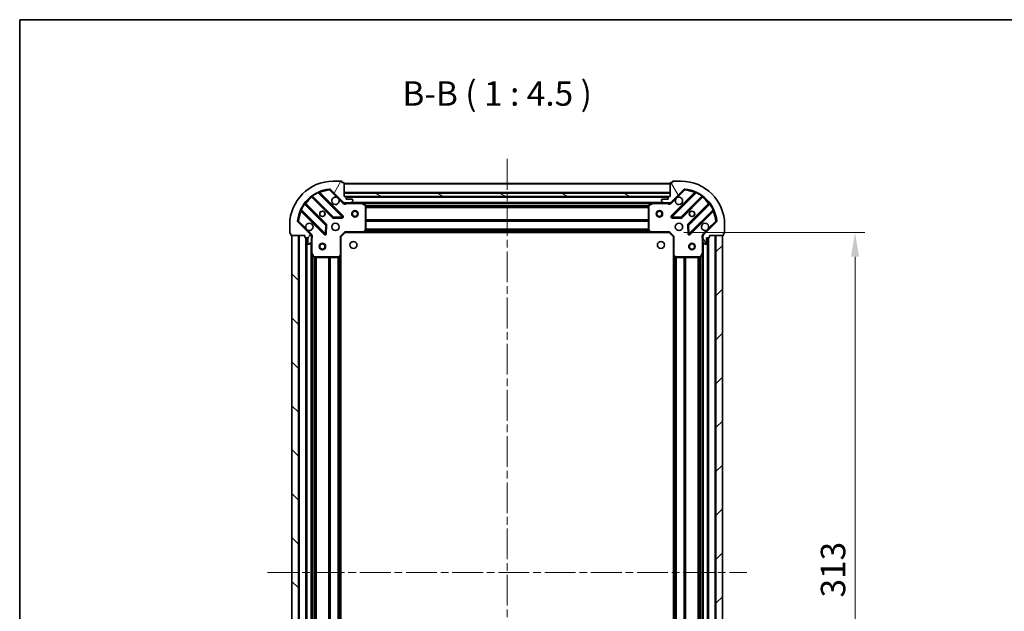
# Model space of a CAD drawing. Units: millimetres. Extents: x 0 to 7294, y 0 to 1264.
# Drawn here: x 988 to 1440, y 992 to 1264 of the extents above; entities that cross this region are included whole.
import ezdxf

# ---------------------------------------------------------------- set-up
doc = ezdxf.new("R2010")
doc.units = ezdxf.units.MM
doc.header["$LTSCALE"] = 2.5
doc.linetypes.add('CHAIN', pattern=[0.3543, 0.2362, -0.0295, 0.0591, -0.0295])
doc.layers.get('Defpoints').update_dxf_attribs({"lineweight": 25})
for name, color, linetype, lineweight in [('Border (ISO)', 7, 'Continuous', 35), ('Dimension (ISO)', 7, 'Continuous', 18), ('Dimension (ISO) @ 1', 7, 'Continuous', 18), ('Symbol (ISO)', 7, 'Continuous', 18), ('Visible (ISO)', 7, 'Continuous', 35), ('Visible Narrow (ISO)', 7, 'Continuous', 25)]:
    doc.layers.add(name, color=color, linetype=linetype, lineweight=lineweight)
doc.layers.add('Centerline (ISO)', color=7, linetype='Continuous', lineweight=18, true_color=0x80ffff)
doc.layers.add('Hatch (ISO)', color=1, linetype='Continuous', lineweight=18, true_color=0xff0000)
doc.styles.add('Note Text (TK)', font='MS PGothic.ttf')
doc.dimstyles.new('Default - Method 1b (TK)', dxfattribs={"dimscale": 2.5, "dimtxt": 2.5, "dimasz": 2.5, "dimexe": 1, "dimexo": 1.5, "dimgap": 1, "dimtad": 1, "dimrnd": 1e-08, "dimdsep": 46, "dimtxsty": 'Note Text (TK)', "dimcen": 0.09, "dimdle": 5, "dimclrd": 100, "dimclre": 100, "dimclrt": 7, "dimadec": 1, "dimazin": 1, "dimtfac": 1, "dimtmove": 0, "dimatfit": 3, "dimfxl": 0, "dimtolj": 1, "dimlwd": -1, "dimlwe": -1, "dimarcsym": 0})

# ---------------------------------------------------------------- blocks, each defined once
blk = doc.blocks.new('図面枠 tk図枠')
at = {"layer": 'Border (ISO)'}
for q in [(405.5, 289), (14.5, 8)]:
    blk.add_line((14.5, 289), q, dxfattribs=at)
blk = doc.blocks.new('*D117')
at = {"layer": 'Defpoints', "color": 0, "transparency": 16777216}
for p in [(1286.21, 1166.68), (1286.21, 853.68), (1371.71, 853.68)]:
    blk.add_point(p, dxfattribs=at)
at = {"layer": 'Dimension (ISO)', "color": 100, "transparency": 16777216}
for p, q in [((1292.96, 1166.68), (1376.21, 1166.68)), ((1371.71, 1155.43), (1371.71, 864.93)), ((1292.96, 853.68), (1376.21, 853.68))]:
    blk.add_line(p, q, dxfattribs=at)
for points in [[(1369.83, 1155.43), (1373.58, 1155.43), (1371.71, 1166.68)], [(1369.83, 864.93), (1373.58, 864.93), (1371.71, 853.68)]]:
    blk.add_solid(points, dxfattribs=at)
at = {"layer": 'Dimension (ISO)', "color": 7, "transparency": 16777216, "insert": (1361.58, 998.74), "char_height": 11.25, "attachment_point": 4, "rotation": 90, "style": 'Note Text (TK)'}
blk.add_mtext('\\A1;313', dxfattribs=at)

msp = doc.modelspace()

# ---------------------------------------------------------------- hatches: boundary and pattern name
at = {"layer": 'Hatch (ISO)'}
h = msp.add_hatch(dxfattribs=at)
h.set_pattern_fill('ANSI31', color=256, scale=114.3, angle=14.999978, style=0)
h.set_pattern_definition([(60, (922.25, -36), (-12.37334, 7.14375), [])])
edge = h.paths.add_edge_path()
edge.add_line((1118.7091, 1165.1837), (1118.7091, 1164.4837))
edge.add_ellipse((1119.0091, 1164.4837), major_axis=(0, -0.3), ratio=1, start_angle=270, end_angle=360)
edge.add_line((1119.0091, 1164.1837), (1120.0091, 1164.1837))
edge.add_line((1120.0091, 1164.1837), (1120.0091, 1161.4837))
edge.add_ellipse((1120.3091, 1161.4837), major_axis=(0, -0.3), ratio=1, start_angle=270, end_angle=360)
edge.add_line((1120.3091, 1161.1837), (1120.502, 1161.1837))
edge.add_ellipse((1120.502, 1161.6837), major_axis=(0.5, 0), ratio=1, start_angle=270, end_angle=315)
edge.add_line((1120.8556, 1161.3302), (1121.5627, 1162.0373))
edge.add_ellipse((1121.2091, 1162.3908), major_axis=(0.3536, 0.3536), ratio=1, start_angle=270, end_angle=315)
edge.add_line((1121.7091, 1162.3908), (1121.7091, 1164.7695))
edge.add_ellipse((1120.7091, 1164.7695), major_axis=(0, 1), ratio=1, start_angle=270, end_angle=315)
edge.add_line((1121.4162, 1165.4766), (1115.4382, 1171.4546))
edge.add_ellipse((1115.7918, 1171.8081), major_axis=(-0.3536, 0.3536), ratio=1, start_angle=39.172893, end_angle=90, ccw=False)
edge.add_ellipse((1131.7091, 1170.1837), major_axis=(1.6752, 16.4147), ratio=1, start_angle=11.654213, end_angle=90, ccw=False)
edge.add_ellipse((1130.0847, 1186.101), major_axis=(0.4974, 0.0508), ratio=1, start_angle=39.172893, end_angle=90, ccw=False)
edge.add_line((1130.4382, 1186.4546), (1136.4162, 1180.4766))
edge.add_ellipse((1137.1233, 1181.1837), major_axis=(0.7071, -0.7071), ratio=1, start_angle=270, end_angle=315)
edge.add_line((1137.1233, 1180.1837), (1139.502, 1180.1837))
edge.add_ellipse((1139.502, 1180.6837), major_axis=(0.5, 0), ratio=1, start_angle=270, end_angle=315)
edge.add_line((1139.8556, 1180.3302), (1140.5627, 1181.0373))
edge.add_ellipse((1140.2091, 1181.3908), major_axis=(0.3536, 0.3536), ratio=1, start_angle=270, end_angle=315)
edge.add_line((1140.7091, 1181.3908), (1140.7091, 1181.5837))
edge.add_ellipse((1140.4091, 1181.5837), major_axis=(0, 0.3), ratio=1, start_angle=270, end_angle=360)
edge.add_line((1140.4091, 1181.8837), (1137.7091, 1181.8837))
edge.add_line((1137.7091, 1181.8837), (1137.7091, 1182.8837))
edge.add_ellipse((1137.4091, 1182.8837), major_axis=(0, 0.3), ratio=1, start_angle=270, end_angle=360)
edge.add_line((1137.4091, 1183.1837), (1136.7091, 1183.1837))
edge.add_line((1136.7091, 1183.1837), (1136.7091, 1189.3837))
edge.add_ellipse((1136.4091, 1189.3837), major_axis=(0, 0.3), ratio=1, start_angle=270, end_angle=360)
edge.add_line((1136.4091, 1189.6837), (1135.7091, 1189.6837))
edge.add_line((1135.7091, 1189.6837), (1135.7091, 1189.8837))
edge.add_ellipse((1135.4091, 1189.8837), major_axis=(0, 0.3), ratio=1, start_angle=270, end_angle=360)
edge.add_line((1135.4091, 1190.1837), (1131.7091, 1190.1837))
edge.add_ellipse((1131.7091, 1170.1837), major_axis=(-20, 0), ratio=1, start_angle=270, end_angle=360)
edge.add_line((1111.7091, 1170.1837), (1111.7091, 1166.4837))
edge.add_ellipse((1112.0091, 1166.4837), major_axis=(0, -0.3), ratio=1, start_angle=270, end_angle=360)
edge.add_line((1112.0091, 1166.1837), (1112.2091, 1166.1837))
edge.add_line((1112.2091, 1166.1837), (1112.2091, 1165.4837))
edge.add_ellipse((1112.5091, 1165.4837), major_axis=(0, -0.3), ratio=1, start_angle=270, end_angle=360)
edge.add_line((1112.5091, 1165.1837), (1118.7091, 1165.1837))
h = msp.add_hatch(dxfattribs=at)
h.set_pattern_fill('ANSI31', color=256, scale=114.3, angle=75.000175, style=0)
h.set_pattern_definition([(120.0002, (922.25, -36), (-12.37332, -7.14379), [])])
edge = h.paths.add_edge_path()
edge.add_line((1286.7091, 1183.1837), (1286.0091, 1183.1837))
edge.add_ellipse((1286.0091, 1182.8837), major_axis=(-0.3, 0), ratio=1, start_angle=270, end_angle=360)
edge.add_line((1285.7091, 1182.8837), (1285.7091, 1181.8837))
edge.add_line((1285.7091, 1181.8837), (1283.0091, 1181.8837))
edge.add_ellipse((1283.0091, 1181.5837), major_axis=(-0.3, 0), ratio=1, start_angle=270, end_angle=360)
edge.add_line((1282.7091, 1181.5837), (1282.7091, 1181.3908))
edge.add_ellipse((1283.2091, 1181.3908), major_axis=(0, -0.5), ratio=1, start_angle=270, end_angle=315)
edge.add_line((1282.8556, 1181.0373), (1283.5627, 1180.3302))
edge.add_ellipse((1283.9162, 1180.6837), major_axis=(0.3536, -0.3536), ratio=1, start_angle=270, end_angle=315)
edge.add_line((1283.9162, 1180.1837), (1286.2949, 1180.1837))
edge.add_ellipse((1286.2949, 1181.1837), major_axis=(1, 0), ratio=1, start_angle=270, end_angle=315)
edge.add_line((1287.002, 1180.4766), (1292.98, 1186.4546))
edge.add_ellipse((1293.3335, 1186.101), major_axis=(0.3536, 0.3536), ratio=1, start_angle=39.172893, end_angle=90, ccw=False)
edge.add_ellipse((1291.7091, 1170.1837), major_axis=(16.4147, -1.6752), ratio=1, start_angle=11.654213, end_angle=90, ccw=False)
edge.add_ellipse((1307.6264, 1171.8081), major_axis=(0.0508, -0.4974), ratio=1, start_angle=39.172893, end_angle=90, ccw=False)
edge.add_line((1307.98, 1171.4546), (1302.002, 1165.4766))
edge.add_ellipse((1302.7091, 1164.7695), major_axis=(-0.7071, -0.7071), ratio=1, start_angle=270, end_angle=315)
edge.add_line((1301.7091, 1164.7695), (1301.7091, 1162.3908))
edge.add_ellipse((1302.2091, 1162.3908), major_axis=(0, -0.5), ratio=1, start_angle=270, end_angle=315)
edge.add_line((1301.8556, 1162.0373), (1302.5627, 1161.3302))
edge.add_ellipse((1302.9162, 1161.6837), major_axis=(0.3536, -0.3536), ratio=1, start_angle=270, end_angle=315)
edge.add_line((1302.9162, 1161.1837), (1303.1091, 1161.1837))
edge.add_ellipse((1303.1091, 1161.4837), major_axis=(0.3, 0), ratio=1, start_angle=270, end_angle=360)
edge.add_line((1303.4091, 1161.4837), (1303.4091, 1164.1837))
edge.add_line((1303.4091, 1164.1837), (1304.4091, 1164.1837))
edge.add_ellipse((1304.4091, 1164.4837), major_axis=(0.3, 0), ratio=1, start_angle=270, end_angle=360)
edge.add_line((1304.7091, 1164.4837), (1304.7091, 1165.1837))
edge.add_line((1304.7091, 1165.1837), (1310.9091, 1165.1837))
edge.add_ellipse((1310.9091, 1165.4837), major_axis=(0.3, 0), ratio=1, start_angle=270, end_angle=360)
edge.add_line((1311.2091, 1165.4837), (1311.2091, 1166.1837))
edge.add_line((1311.2091, 1166.1837), (1311.4091, 1166.1837))
edge.add_ellipse((1311.4091, 1166.4837), major_axis=(0.3, 0), ratio=1, start_angle=270, end_angle=360)
edge.add_line((1311.7091, 1166.4837), (1311.7091, 1170.1837))
edge.add_ellipse((1291.7091, 1170.1837), major_axis=(0, 20), ratio=1, start_angle=270, end_angle=360)
edge.add_line((1291.7091, 1190.1837), (1288.0091, 1190.1837))
edge.add_ellipse((1288.0091, 1189.8837), major_axis=(-0.3, 0), ratio=1, start_angle=270, end_angle=360)
edge.add_line((1287.7091, 1189.8837), (1287.7091, 1189.6837))
edge.add_line((1287.7091, 1189.6837), (1287.0091, 1189.6837))
edge.add_ellipse((1287.0091, 1189.3837), major_axis=(-0.3, 0), ratio=1, start_angle=270, end_angle=360)
edge.add_line((1286.7091, 1189.3837), (1286.7091, 1183.1837))
h = msp.add_hatch(dxfattribs=at)
h.set_pattern_fill('ANSI31', color=256, scale=114.3, angle=105.000246, style=0)
h.set_pattern_definition([(150.0002, (922.25, -36), (-7.1437, -12.37337), [])])
h.paths.add_polyline_path([(1286.7091, 1183.1837), (1286.7091, 1184.6837), (1136.7091, 1184.6837), (1136.7091, 1183.1837)])
h = msp.add_hatch(dxfattribs=at)
h.set_pattern_fill('ANSI31', color=256, scale=114.3, angle=90.00021, style=0)
h.set_pattern_definition([(135.0002, (922.25, -36), (-10.10275, -10.10283), [])])
h.paths.add_polyline_path([(1112.7091, 1165.1837), (1112.7091, 855.1837), (1115.7091, 855.1837), (1115.7091, 1165.1837)])
h = msp.add_hatch(dxfattribs=at)
h.set_pattern_fill('ANSI31', color=256, scale=114.3, style=0)
h.set_pattern_definition([(45, (922.25, -36), (-10.10279, 10.10279), [])])
h.paths.add_polyline_path([(1310.7091, 855.1837), (1310.7091, 1165.1837), (1307.7091, 1165.1837), (1307.7091, 855.1837)])

# ---------------------------------------------------------------- linework, layer by layer
at = {"layer": 'Centerline (ISO)', "linetype": 'CHAIN', "ltscale": 23.990969}
for p, q in [((1211.7091, 1200.4337), (1211.7091, 819.9337)), ((1101.4591, 1010.1837), (1321.9591, 1010.1837))]:
    msp.add_line(p, q, dxfattribs=at)
at = {"layer": 'Visible (ISO)'}
for p, q in [((1135.4091, 1190.1837), (1131.7091, 1190.1837)), ((1135.7091, 1189.6837), (1135.7091, 1189.8837)), ((1136.4091, 1189.6837), (1135.7091, 1189.6837)), ((1136.7091, 1183.1837), (1136.7091, 1189.3837)), ((1286.7091, 1189.1837), (1136.7091, 1189.1837)), ((1286.7091, 1189.3837), (1286.7091, 1183.1837)), ((1287.7091, 1189.6837), (1287.0091, 1189.6837)), ((1287.7091, 1189.8837), (1287.7091, 1189.6837)), ((1291.7091, 1190.1837), (1288.0091, 1190.1837)), ((1121.9666, 1183.1765), (1131.666, 1173.4771)), ((1136.0199, 1174.0729), (1125.1966, 1184.8962)), ((1130.4382, 1186.4546), (1136.4162, 1180.4766)), ((1286.7091, 1184.6837), (1136.7091, 1184.6837)), ((1136.7091, 1184.6837), (1136.7091, 1183.1837)), ((1137.4091, 1183.1837), (1136.7091, 1183.1837)), ((1136.7091, 1183.1837), (1286.7091, 1183.1837)), ((1285.7855, 1183.0837), (1137.6327, 1183.0837)), ((1137.7091, 1181.8837), (1137.7091, 1182.8837)), ((1285.7091, 1182.8837), (1285.7091, 1181.8837)), ((1286.7091, 1183.1837), (1286.0091, 1183.1837)), ((1286.7091, 1183.1837), (1286.7091, 1184.6837)), ((1287.002, 1180.4766), (1292.98, 1186.4546)), ((1298.2216, 1184.8962), (1287.3983, 1174.0729)), ((1291.7522, 1173.4771), (1301.4516, 1183.1765)), ((1128.4158, 1170.2268), (1118.7163, 1179.9262)), ((1136.7091, 1180.2735), (1136.7091, 1179.8335)), ((1137.1233, 1180.1837), (1136.7091, 1180.1837)), ((1137.1233, 1180.1837), (1139.502, 1180.1837)), ((1140.4091, 1181.8837), (1137.7091, 1181.8837)), ((1144.6383, 1180.1837), (1139.502, 1180.1837)), ((1139.8556, 1180.3302), (1140.5627, 1181.0373)), ((1140.7091, 1181.3908), (1140.7091, 1181.5837)), ((1278.7799, 1180.1837), (1144.6383, 1180.1837)), ((1146.5433, 1179.2666), (1144.7725, 1180.152)), ((1146.7091, 1167.8019), (1146.7091, 1178.9983)), ((1276.7091, 1178.9983), (1276.7091, 1167.8019)), ((1278.6458, 1180.152), (1276.8749, 1179.2666)), ((1283.9162, 1180.1837), (1278.7799, 1180.1837)), ((1282.7091, 1181.5837), (1282.7091, 1181.3908)), ((1282.8556, 1181.0373), (1283.5627, 1180.3302)), ((1285.7091, 1181.8837), (1283.0091, 1181.8837)), ((1283.9162, 1180.1837), (1286.2949, 1180.1837)), ((1286.7091, 1180.1837), (1286.2949, 1180.1837)), ((1286.7091, 1180.2735), (1286.7091, 1179.8335)), ((1304.7019, 1179.9262), (1295.0024, 1170.2268)), ((1116.9966, 1176.6962), (1127.8199, 1165.8729)), ((1131.8912, 1173.3895), (1135.8209, 1173.561)), ((1287.5973, 1173.561), (1291.527, 1173.3895)), ((1295.5983, 1165.8729), (1306.4216, 1176.6962)), ((1111.7091, 1170.1837), (1111.7091, 1166.4837)), ((1121.4162, 1165.4766), (1115.4382, 1171.4546)), ((1128.3318, 1166.0719), (1128.5033, 1170.0016)), ((1294.9149, 1170.0016), (1295.0864, 1166.0719)), ((1307.98, 1171.4546), (1302.002, 1165.4766)), ((1311.7091, 1166.4837), (1311.7091, 1170.1837)), ((1112.0091, 1166.1837), (1112.2091, 1166.1837)), ((1112.2091, 1166.1837), (1112.2091, 1165.4837)), ((1112.5091, 1165.1837), (1118.7091, 1165.1837)), ((1112.7091, 1165.1837), (1112.7091, 855.1837)), ((1115.7091, 1165.1837), (1112.7091, 1165.1837)), ((1115.7091, 855.1837), (1115.7091, 1165.1837)), ((1118.7091, 1165.1837), (1118.7091, 1164.4837)), ((1119.0091, 1164.1837), (1120.0091, 1164.1837)), ((1119.2091, 1164.1837), (1119.2091, 856.1837)), ((1120.0091, 1164.1837), (1120.0091, 1161.4837)), ((1121.6193, 1165.1837), (1122.0594, 1165.1837)), ((1121.7091, 1165.1837), (1121.7091, 1164.7695)), ((1121.7091, 1162.3908), (1121.7091, 1164.7695)), ((1135.2091, 1164.6837), (1134.9091, 1164.808)), ((1135.2091, 1164.6837), (1137.2091, 1166.6837)), ((1135.2091, 1156.2471), (1135.2091, 1164.6837)), ((1137.0848, 1166.9837), (1137.2091, 1166.6837)), ((1137.2091, 1166.6837), (1145.6457, 1166.6837)), ((1277.7725, 1166.6837), (1145.6457, 1166.6837)), ((1145.8651, 1166.7791), (1146.6285, 1167.5973)), ((1276.7898, 1167.5973), (1277.5532, 1166.7791)), ((1277.7725, 1166.6837), (1286.2091, 1166.6837)), ((1286.2091, 1166.6837), (1286.3334, 1166.9837)), ((1286.2091, 1166.6837), (1288.2091, 1164.6837)), ((1288.5091, 1164.808), (1288.2091, 1164.6837)), ((1288.2091, 1164.6837), (1288.2091, 1156.2471)), ((1301.7989, 1165.1837), (1301.3588, 1165.1837)), ((1301.7091, 1164.7695), (1301.7091, 1165.1837)), ((1301.7091, 1164.7695), (1301.7091, 1162.3908)), ((1303.4091, 1161.4837), (1303.4091, 1164.1837)), ((1303.4091, 1164.1837), (1304.4091, 1164.1837)), ((1304.2091, 856.1837), (1304.2091, 1164.1837)), ((1304.7091, 1164.4837), (1304.7091, 1165.1837)), ((1304.7091, 1165.1837), (1310.9091, 1165.1837)), ((1310.7091, 1165.1837), (1307.7091, 1165.1837)), ((1307.7091, 1165.1837), (1307.7091, 855.1837)), ((1310.7091, 855.1837), (1310.7091, 1165.1837)), ((1311.2091, 1165.4837), (1311.2091, 1166.1837)), ((1311.2091, 1166.1837), (1311.4091, 1166.1837)), ((1120.3091, 1161.1837), (1120.502, 1161.1837)), ((1120.8556, 1161.3302), (1121.5627, 1162.0373)), ((1121.7091, 1162.3908), (1121.7091, 1157.2545)), ((1301.7091, 1157.2545), (1301.7091, 1162.3908)), ((1301.8556, 1162.0373), (1302.5627, 1161.3302)), ((1302.9162, 1161.1837), (1303.1091, 1161.1837)), ((1121.7091, 1157.2545), (1121.7091, 863.1129)), ((1121.7408, 1157.1204), (1122.6262, 1155.3496)), ((1122.8945, 1155.1837), (1134.0909, 1155.1837)), ((1134.2955, 1155.2644), (1135.1138, 1156.0278)), ((1135.2091, 1156.2471), (1135.2091, 864.1203)), ((1288.2091, 864.1203), (1288.2091, 1156.2471)), ((1288.3045, 1156.0278), (1289.1227, 1155.2644)), ((1289.3273, 1155.1837), (1300.5237, 1155.1837)), ((1300.792, 1155.3496), (1301.6774, 1157.1204)), ((1301.7091, 863.1129), (1301.7091, 1157.2545))]:
    msp.add_line(p, q, dxfattribs=at)
for centre, radius in [((1126.7091, 1175.1837), 1.2295), ((1126.7091, 1175.1837), 1.2), ((1141.7091, 1175.1837), 1.5), ((1141.7091, 1175.1837), 1.1933), ((1281.7091, 1175.1837), 1.5), ((1281.7091, 1175.1837), 1.1933), ((1296.7091, 1175.1837), 1.2295), ((1296.7091, 1175.1837), 1.2), ((1132.7091, 1169.1837), 1.7), ((1290.7091, 1169.1837), 1.7), ((1126.7091, 1160.1837), 1.5), ((1126.7091, 1160.1837), 1.1933), ((1141.0091, 1160.8837), 1.621), ((1282.4091, 1160.8837), 1.621), ((1296.7091, 1160.1837), 1.5), ((1296.7091, 1160.1837), 1.1933)]:
    msp.add_circle(centre, radius, dxfattribs=at)
for centre, radius, start, end in [((1131.7091, 1170.1837), 20, 90, 180), ((1131.7091, 1170.1837), 16.5, 95.827107, 174.172893), ((1130.0847, 1186.101), 0.5, 45, 95.827107), ((1135.4091, 1189.8837), 0.3, 0, 90), ((1136.4091, 1189.3837), 0.3, 0, 90), ((1287.0091, 1189.3837), 0.3, 90, 180), ((1288.0091, 1189.8837), 0.3, 90, 180), ((1291.7091, 1170.1837), 20, 0, 90), ((1293.3335, 1186.101), 0.5, 84.172893, 135), ((1291.7091, 1170.1837), 16.5, 5.827107, 84.172893), ((1121.7545, 1182.9644), 0.3, 45, 127.9145), ((1125.4087, 1185.1084), 0.3, 112.886858, 225), ((1132.7091, 1181.1837), 1.7, 62.499829, 27.500171), ((1137.4091, 1182.8837), 0.3, 0, 90), ((1286.0091, 1182.8837), 0.3, 90, 180), ((1290.7091, 1181.1837), 1.7, 152.499829, 117.500171), ((1298.0095, 1185.1084), 0.3, 315, 67.113142), ((1301.6638, 1182.9644), 0.3, 52.0855, 135), ((1118.9285, 1180.1384), 0.3, 142.0855, 225), ((1137.1233, 1181.1837), 1, 225, 270), ((1139.502, 1180.6837), 0.5, 270, 315), ((1140.4091, 1181.5837), 0.3, 0, 90), ((1140.2091, 1181.3908), 0.5, 315, 0), ((1144.6383, 1179.8837), 0.3, 63.434949, 90), ((1146.4091, 1178.9983), 0.3, 0, 63.434949), ((1277.0091, 1178.9983), 0.3, 116.565051, 180), ((1278.7799, 1179.8837), 0.3, 90, 116.565051), ((1283.0091, 1181.5837), 0.3, 90, 180), ((1283.2091, 1181.3908), 0.5, 180, 225), ((1283.9162, 1180.6837), 0.5, 225, 270), ((1286.2949, 1181.1837), 1, 270, 315), ((1304.4898, 1180.1384), 0.3, 315, 37.9145), ((1116.7845, 1176.4841), 0.3, 45, 157.113142), ((1131.8782, 1173.6892), 0.3, 225, 272.5), ((1135.8078, 1173.8608), 0.3, 272.5, 45), ((1287.6104, 1173.8608), 0.3, 135, 267.5), ((1291.5401, 1173.6892), 0.3, 267.5, 315), ((1306.6338, 1176.4841), 0.3, 22.886858, 135), ((1115.7918, 1171.8081), 0.5, 174.172893, 225), ((1120.7091, 1169.1837), 1.7, 242.499829, 207.500171), ((1128.2036, 1170.0147), 0.3, 357.5, 45), ((1295.2146, 1170.0147), 0.3, 135, 182.5), ((1302.7091, 1169.1837), 1.7, 332.499829, 297.500171), ((1307.6264, 1171.8081), 0.5, 315, 5.827107), ((1112.0091, 1166.4837), 0.3, 180, 270), ((1112.5091, 1165.4837), 0.3, 180, 270), ((1119.0091, 1164.4837), 0.3, 180, 270), ((1120.7091, 1164.7695), 1, 0, 45), ((1128.0321, 1166.085), 0.3, 225, 357.5), ((1145.6457, 1166.9837), 0.3, 270, 316.985143), ((1146.4091, 1167.8019), 0.3, 316.985143, 0), ((1277.0091, 1167.8019), 0.3, 180, 223.014857), ((1277.7725, 1166.9837), 0.3, 223.014857, 270), ((1295.3862, 1166.085), 0.3, 182.5, 315), ((1302.7091, 1164.7695), 1, 135, 180), ((1304.4091, 1164.4837), 0.3, 270, 0), ((1310.9091, 1165.4837), 0.3, 270, 0), ((1311.4091, 1166.4837), 0.3, 270, 0), ((1120.3091, 1161.4837), 0.3, 180, 270), ((1120.502, 1161.6837), 0.5, 270, 315), ((1121.2091, 1162.3908), 0.5, 315, 0), ((1302.2091, 1162.3908), 0.5, 180, 225), ((1302.9162, 1161.6837), 0.5, 225, 270), ((1303.1091, 1161.4837), 0.3, 270, 0), ((1122.0091, 1157.2545), 0.3, 180, 206.565051), ((1122.8945, 1155.4837), 0.3, 206.565051, 270), ((1134.0909, 1155.4837), 0.3, 270, 313.014857), ((1134.9091, 1156.2471), 0.3, 313.014857, 0), ((1288.5091, 1156.2471), 0.3, 180, 226.985143), ((1289.3273, 1155.4837), 0.3, 226.985143, 270), ((1300.5237, 1155.4837), 0.3, 270, 333.434949), ((1301.4091, 1157.2545), 0.3, 333.434949, 0)]:
    msp.add_arc(centre, radius, start, end, dxfattribs=at)
for points in [[(1133.4941, 1182.6916), (1133.6486, 1182.6106), (1133.7923, 1182.5046), (1134.03, 1182.267), (1134.136, 1182.1232), (1134.217, 1181.9687)], [(1289.2012, 1181.9687), (1289.2822, 1182.1232), (1289.3882, 1182.267), (1289.6259, 1182.5046), (1289.7696, 1182.6106), (1289.9241, 1182.6916)], [(1119.9241, 1167.6758), (1119.7696, 1167.7568), (1119.6259, 1167.8628), (1119.3882, 1168.1005), (1119.2822, 1168.2442), (1119.2012, 1168.3987)], [(1304.217, 1168.3987), (1304.136, 1168.2442), (1304.03, 1168.1005), (1303.7923, 1167.8628), (1303.6486, 1167.7568), (1303.4941, 1167.6758)]]:
    msp.add_open_spline(points, degree=3, knots=[0.278912594, 0.278912594, 0.278912594, 0.278912594, 0.329334696, 0.329334696, 0.379756799, 0.379756799, 0.379756799, 0.379756799], dxfattribs=at)
at = {"layer": 'Visible Narrow (ISO)'}
for p, q in [((1130.0339, 1186.5985), (1130.0847, 1186.101)), ((1286.7091, 1188.8837), (1136.7091, 1188.8837)), ((1293.3335, 1186.101), (1293.3843, 1186.5985)), ((1122.1091, 1183.034), (1121.897, 1182.8218)), ((1121.897, 1182.8218), (1131.4539, 1173.2649)), ((1122.0642, 1183.5712), (1122.2395, 1183.3278)), ((1131.8782, 1173.6892), (1122.2395, 1183.3278)), ((1124.8218, 1184.8468), (1124.6943, 1185.1183)), ((1124.8218, 1184.8468), (1135.8078, 1173.8608)), ((1125.3494, 1184.7434), (1125.5615, 1184.9556)), ((1136.2321, 1174.285), (1125.5615, 1184.9556)), ((1130.0847, 1186.101), (1130.4382, 1186.4546)), ((1130.0847, 1186.101), (1133.4941, 1182.6916)), ((1134.217, 1181.9687), (1136.0627, 1180.1231)), ((1286.7091, 1184.9837), (1136.7091, 1184.9837)), ((1285.7091, 1182.7837), (1137.7091, 1182.7837)), ((1297.8567, 1184.9556), (1287.1862, 1174.285)), ((1287.3556, 1180.1231), (1289.2012, 1181.9687)), ((1287.6104, 1173.8608), (1298.5964, 1184.8468)), ((1289.9241, 1182.6916), (1293.3335, 1186.101)), ((1301.1787, 1183.3278), (1291.5401, 1173.6892)), ((1291.9643, 1173.2649), (1301.5212, 1182.8218)), ((1292.98, 1186.4546), (1293.3335, 1186.101)), ((1298.0688, 1184.7434), (1297.8567, 1184.9556)), ((1298.724, 1185.1183), (1298.5964, 1184.8468)), ((1301.1787, 1183.3278), (1301.354, 1183.5712)), ((1301.3091, 1183.034), (1301.5212, 1182.8218)), ((1118.565, 1179.6533), (1118.3216, 1179.8287)), ((1118.565, 1179.6533), (1128.2036, 1170.0147)), ((1118.8589, 1179.7837), (1119.071, 1179.9959)), ((1128.6279, 1170.4389), (1119.071, 1179.9959)), ((1136.0627, 1180.1231), (1136.4162, 1180.4766)), ((1137.8717, 1180.1837), (1137.8717, 1179.8837)), ((1137.8717, 1179.8837), (1144.6383, 1179.8837)), ((1283.4091, 1180.4837), (1140.0091, 1180.4837)), ((1144.6383, 1179.8837), (1144.6383, 1180.1837)), ((1144.7725, 1180.152), (1144.6383, 1179.8837)), ((1144.6383, 1179.8837), (1146.4091, 1178.9983)), ((1278.1091, 1179.8837), (1145.3091, 1179.8837)), ((1146.4091, 1178.9983), (1146.5433, 1179.2666)), ((1146.4091, 1178.9983), (1146.4091, 1167.8019)), ((1146.7091, 1178.9983), (1146.4091, 1178.9983)), ((1276.7151, 1179.058), (1146.7031, 1179.058)), ((1276.7091, 1178.8459), (1146.7091, 1178.8459)), ((1276.7091, 1178.2216), (1146.7091, 1178.2216)), ((1276.7091, 1178.0095), (1146.7091, 1178.0095)), ((1277.0091, 1178.9983), (1276.7091, 1178.9983)), ((1276.8749, 1179.2666), (1277.0091, 1178.9983)), ((1277.0091, 1178.9983), (1278.7799, 1179.8837)), ((1277.0091, 1167.8019), (1277.0091, 1178.9983)), ((1278.7799, 1179.8837), (1278.6458, 1180.152)), ((1278.7799, 1180.1837), (1278.7799, 1179.8837)), ((1278.7799, 1179.8837), (1285.5466, 1179.8837)), ((1285.5466, 1180.1837), (1285.5466, 1179.8837)), ((1287.3556, 1180.1231), (1287.002, 1180.4766)), ((1304.3472, 1179.9959), (1294.7903, 1170.4389)), ((1295.2146, 1170.0147), (1304.8532, 1179.6533)), ((1304.5594, 1179.7837), (1304.3472, 1179.9959)), ((1305.0966, 1179.8287), (1304.8532, 1179.6533)), ((1116.7745, 1177.1986), (1117.0461, 1177.071)), ((1117.1494, 1176.5434), (1116.9373, 1176.3313)), ((1116.9373, 1176.3313), (1127.6078, 1165.6608)), ((1128.0321, 1166.085), (1117.0461, 1177.071)), ((1131.4539, 1173.2649), (1131.666, 1173.4771)), ((1131.666, 1173.4771), (1131.8782, 1173.6892)), ((1135.8078, 1173.8608), (1131.8782, 1173.6892)), ((1131.8782, 1173.6892), (1131.8912, 1173.3895)), ((1131.8912, 1173.3895), (1131.9043, 1173.0898)), ((1131.9043, 1173.0898), (1135.834, 1173.2613)), ((1135.8078, 1173.8608), (1136.0199, 1174.0729)), ((1135.8209, 1173.561), (1135.8078, 1173.8608)), ((1135.834, 1173.2613), (1135.8209, 1173.561)), ((1136.0199, 1174.0729), (1136.2321, 1174.285)), ((1287.1862, 1174.285), (1287.3983, 1174.0729)), ((1287.3983, 1174.0729), (1287.6104, 1173.8608)), ((1287.5973, 1173.561), (1287.5842, 1173.2613)), ((1287.5842, 1173.2613), (1291.5139, 1173.0898)), ((1287.6104, 1173.8608), (1287.5973, 1173.561)), ((1291.5401, 1173.6892), (1287.6104, 1173.8608)), ((1291.5139, 1173.0898), (1291.527, 1173.3895)), ((1291.527, 1173.3895), (1291.5401, 1173.6892)), ((1291.5401, 1173.6892), (1291.7522, 1173.4771)), ((1291.7522, 1173.4771), (1291.9643, 1173.2649)), ((1306.3722, 1177.071), (1295.3862, 1166.085)), ((1295.8104, 1165.6608), (1306.4809, 1176.3313)), ((1306.2688, 1176.5434), (1306.4809, 1176.3313)), ((1306.3722, 1177.071), (1306.6437, 1177.1986)), ((1115.7918, 1171.8081), (1115.2944, 1171.8589)), ((1115.4382, 1171.4546), (1115.7918, 1171.8081)), ((1119.2012, 1168.3987), (1115.7918, 1171.8081)), ((1128.2036, 1170.0147), (1128.0321, 1166.085)), ((1128.2036, 1170.0147), (1128.4158, 1170.2268)), ((1128.5033, 1170.0016), (1128.2036, 1170.0147)), ((1128.4158, 1170.2268), (1128.6279, 1170.4389)), ((1128.8031, 1169.9885), (1128.5033, 1170.0016)), ((1128.6315, 1166.0589), (1128.8031, 1169.9885)), ((1276.7091, 1172.358), (1146.7091, 1172.358)), ((1276.7091, 1172.1459), (1146.7091, 1172.1459)), ((1276.7091, 1171.8216), (1146.7091, 1171.8216)), ((1276.7091, 1171.6095), (1146.7091, 1171.6095)), ((1294.9149, 1170.0016), (1294.6152, 1169.9885)), ((1294.6152, 1169.9885), (1294.7867, 1166.0589)), ((1294.7903, 1170.4389), (1295.0024, 1170.2268)), ((1295.2146, 1170.0147), (1294.9149, 1170.0016)), ((1295.0024, 1170.2268), (1295.2146, 1170.0147)), ((1295.3862, 1166.085), (1295.2146, 1170.0147)), ((1307.6264, 1171.8081), (1304.217, 1168.3987)), ((1308.1238, 1171.8589), (1307.6264, 1171.8081)), ((1307.6264, 1171.8081), (1307.98, 1171.4546)), ((1116.0091, 1165.1837), (1116.0091, 855.1837)), ((1118.9091, 1164.2009), (1118.9091, 856.1666)), ((1119.5091, 1164.1837), (1119.5091, 856.1837)), ((1121.7698, 1165.8302), (1119.9241, 1167.6758)), ((1121.7698, 1165.8302), (1121.4162, 1165.4766)), ((1121.7091, 1164.0212), (1122.0091, 1164.0212)), ((1122.0091, 1157.2545), (1122.0091, 1164.0212)), ((1127.6078, 1165.6608), (1127.8199, 1165.8729)), ((1127.8199, 1165.8729), (1128.0321, 1166.085)), ((1128.0321, 1166.085), (1128.3318, 1166.0719)), ((1128.3318, 1166.0719), (1128.6315, 1166.0589)), ((1134.9091, 1164.808), (1137.0848, 1166.9837)), ((1134.9091, 1164.808), (1134.9091, 1156.2471)), ((1145.6457, 1166.9837), (1137.0848, 1166.9837)), ((1146.4091, 1167.8019), (1145.6457, 1166.9837)), ((1145.6457, 1166.9837), (1145.8651, 1166.7791)), ((1145.6457, 1166.6837), (1145.6457, 1166.9837)), ((1277.3622, 1166.9837), (1146.056, 1166.9837)), ((1277.0116, 1167.3595), (1146.4066, 1167.3595)), ((1146.6285, 1167.5973), (1146.4091, 1167.8019)), ((1146.4091, 1167.8019), (1146.7091, 1167.8019)), ((1276.8137, 1167.5716), (1146.6045, 1167.5716)), ((1276.7091, 1168.108), (1146.7091, 1168.108)), ((1276.7091, 1167.8959), (1146.7091, 1167.8959)), ((1276.7091, 1167.8019), (1277.0091, 1167.8019)), ((1277.0091, 1167.8019), (1276.7898, 1167.5973)), ((1277.7725, 1166.9837), (1277.0091, 1167.8019)), ((1277.5532, 1166.7791), (1277.7725, 1166.9837)), ((1286.3334, 1166.9837), (1277.7725, 1166.9837)), ((1277.7725, 1166.9837), (1277.7725, 1166.6837)), ((1286.3334, 1166.9837), (1288.5091, 1164.808)), ((1288.5091, 1156.2471), (1288.5091, 1164.808)), ((1294.7867, 1166.0589), (1295.0864, 1166.0719)), ((1295.0864, 1166.0719), (1295.3862, 1166.085)), ((1295.3862, 1166.085), (1295.5983, 1165.8729)), ((1295.5983, 1165.8729), (1295.8104, 1165.6608)), ((1301.4091, 1164.0212), (1301.4091, 1157.2545)), ((1301.7091, 1164.0212), (1301.4091, 1164.0212)), ((1303.4941, 1167.6758), (1301.6484, 1165.8302)), ((1301.6484, 1165.8302), (1302.002, 1165.4766)), ((1303.9091, 856.1837), (1303.9091, 1164.1837)), ((1304.5091, 856.1666), (1304.5091, 1164.2009)), ((1307.4091, 855.1837), (1307.4091, 1165.1837)), ((1121.4091, 1161.8837), (1121.4091, 858.4837)), ((1302.0091, 858.4837), (1302.0091, 1161.8837)), ((1121.7091, 1157.2545), (1122.0091, 1157.2545)), ((1122.0091, 1157.2545), (1121.7408, 1157.1204)), ((1122.8945, 1155.4837), (1122.0091, 1157.2545)), ((1122.0091, 1156.5837), (1122.0091, 863.7837)), ((1122.6262, 1155.3496), (1122.8945, 1155.4837)), ((1122.8348, 1155.1897), (1122.8348, 865.1777)), ((1134.0909, 1155.4837), (1122.8945, 1155.4837)), ((1122.8945, 1155.4837), (1122.8945, 1155.1837)), ((1123.047, 1155.1837), (1123.047, 865.1837)), ((1123.6712, 1155.1837), (1123.6712, 865.1837)), ((1123.8834, 1155.1837), (1123.8834, 865.1837)), ((1129.5348, 1155.1837), (1129.5348, 865.1837)), ((1129.747, 1155.1837), (1129.747, 865.1837)), ((1130.0712, 1155.1837), (1130.0712, 865.1837)), ((1130.2834, 1155.1837), (1130.2834, 865.1837)), ((1133.7848, 1155.1837), (1133.7848, 865.1837)), ((1133.997, 1155.1837), (1133.997, 865.1837)), ((1134.9091, 1156.2471), (1134.0909, 1155.4837)), ((1134.0909, 1155.4837), (1134.2955, 1155.2644)), ((1134.0909, 1155.1837), (1134.0909, 1155.4837)), ((1134.3212, 1155.2883), (1134.3212, 865.0791)), ((1134.5334, 1155.4863), (1134.5334, 864.8812)), ((1134.9091, 1156.2471), (1135.2091, 1156.2471)), ((1135.1138, 1156.0278), (1134.9091, 1156.2471)), ((1134.9091, 1155.8368), (1134.9091, 864.5306)), ((1288.2091, 1156.2471), (1288.5091, 1156.2471)), ((1288.5091, 1156.2471), (1288.3045, 1156.0278)), ((1289.3273, 1155.4837), (1288.5091, 1156.2471)), ((1288.5091, 864.5306), (1288.5091, 1155.8368)), ((1288.8848, 864.8812), (1288.8848, 1155.4863)), ((1289.097, 865.0791), (1289.097, 1155.2883)), ((1289.1227, 1155.2644), (1289.3273, 1155.4837)), ((1300.5237, 1155.4837), (1289.3273, 1155.4837)), ((1289.3273, 1155.4837), (1289.3273, 1155.1837)), ((1289.4212, 865.1837), (1289.4212, 1155.1837)), ((1289.6334, 865.1837), (1289.6334, 1155.1837)), ((1293.1348, 865.1837), (1293.1348, 1155.1837)), ((1293.347, 865.1837), (1293.347, 1155.1837)), ((1293.6712, 865.1837), (1293.6712, 1155.1837)), ((1293.8834, 865.1837), (1293.8834, 1155.1837)), ((1299.5348, 865.1837), (1299.5348, 1155.1837)), ((1299.747, 865.1837), (1299.747, 1155.1837)), ((1300.3712, 865.1837), (1300.3712, 1155.1837)), ((1301.4091, 1157.2545), (1300.5237, 1155.4837)), ((1300.5237, 1155.4837), (1300.792, 1155.3496)), ((1300.5237, 1155.1837), (1300.5237, 1155.4837)), ((1300.5834, 865.1777), (1300.5834, 1155.1897)), ((1301.6774, 1157.1204), (1301.4091, 1157.2545)), ((1301.4091, 1157.2545), (1301.7091, 1157.2545)), ((1301.4091, 863.7837), (1301.4091, 1156.5837))]:
    msp.add_line(p, q, dxfattribs=at)
for centre, radius, start, end in [((1131.7091, 1170.1837), 16, 127.825468, 142.174532), ((1131.7091, 1170.1837), 16.2, 115.159693, 125.770618), ((1131.7091, 1170.1837), 16, 95.827107, 112.595547), ((1291.7091, 1170.1837), 16, 67.404453, 84.172893), ((1291.7091, 1170.1837), 16.2, 54.229382, 64.840307), ((1291.7091, 1170.1837), 16, 37.825468, 52.174532), ((1131.7091, 1170.1837), 16.2, 144.229382, 154.840307), ((1137.1233, 1181.1837), 1.5, 225, 299.926435), ((1286.2949, 1181.1837), 1.5, 240.073565, 315), ((1291.7091, 1170.1837), 16.2, 25.159693, 35.770618), ((1131.7091, 1170.1837), 16, 157.404453, 174.172893), ((1131.8782, 1173.6892), 0.6, 225, 272.5), ((1135.8078, 1173.8608), 0.6, 272.5, 45), ((1287.6104, 1173.8608), 0.6, 135, 267.5), ((1291.5401, 1173.6892), 0.6, 267.5, 315), ((1291.7091, 1170.1837), 16, 5.827107, 22.595547), ((1128.2036, 1170.0147), 0.6, 357.5, 45), ((1295.2146, 1170.0147), 0.6, 135, 182.5), ((1120.7091, 1164.7695), 1.5, 330.073565, 45), ((1128.0321, 1166.085), 0.6, 225, 357.5), ((1295.3862, 1166.085), 0.6, 182.5, 315), ((1302.7091, 1164.7695), 1.5, 135, 209.926435)]:
    msp.add_arc(centre, radius, start, end, dxfattribs=at)
for points in [[(1121.5701, 1183.201), (1121.5701, 1183.201), (1121.6419, 1183.1179), (1121.8118, 1182.9208), (1121.897, 1182.8218)], [(1121.9666, 1183.1765), (1121.9666, 1183.1765), (1122.0244, 1183.2121), (1122.1665, 1183.2906), (1122.2395, 1183.3278)], [(1301.1787, 1183.3278), (1301.2517, 1183.2906), (1301.3938, 1183.2121), (1301.4516, 1183.1765), (1301.4516, 1183.1765)], [(1301.5212, 1182.8218), (1301.6064, 1182.9208), (1301.7763, 1183.1179), (1301.8481, 1183.201), (1301.8481, 1183.201)], [(1118.565, 1179.6533), (1118.6022, 1179.7263), (1118.6807, 1179.8684), (1118.7163, 1179.9262), (1118.7163, 1179.9262)], [(1119.071, 1179.9959), (1118.972, 1180.081), (1118.7749, 1180.2509), (1118.6918, 1180.3227), (1118.6918, 1180.3227)], [(1304.7264, 1180.3227), (1304.7264, 1180.3227), (1304.6433, 1180.2509), (1304.4462, 1180.081), (1304.3472, 1179.9959)], [(1304.7019, 1179.9262), (1304.7019, 1179.9262), (1304.7375, 1179.8684), (1304.816, 1179.7263), (1304.8532, 1179.6533)]]:
    msp.add_open_spline(points, degree=3, dxfattribs=at)
for points, knots in [([(1124.8218, 1184.8468), (1124.9149, 1184.8618), (1125.0501, 1184.8801), (1125.1715, 1184.8937), (1125.1966, 1184.8962), (1125.1966, 1184.8962)], [0, 0, 0, 0, 0.0487820617, 0.0696886596, 0.0975641235, 0.0975641235, 0.0975641235, 0.0975641235]), ([(1125.5615, 1184.9556), (1125.5036, 1185.0484), (1125.4065, 1185.2033), (1125.3124, 1185.3526), (1125.292, 1185.3847), (1125.292, 1185.3847)], [-0.032694329, -0.032694329, -0.032694329, -0.032694329, -0.0186824737, -0.0093412369, 0, 0, 0, 0]), ([(1298.1262, 1185.3847), (1298.1262, 1185.3847), (1298.1058, 1185.3526), (1298.0117, 1185.2033), (1297.9146, 1185.0484), (1297.8567, 1184.9556)], [-0.0326939086, -0.0326939086, -0.0326939086, -0.0326939086, -0.0233527918, -0.0140116751, 0, 0, 0, 0]), ([(1298.2216, 1184.8962), (1298.2216, 1184.8962), (1298.24, 1184.8943), (1298.3544, 1184.882), (1298.5033, 1184.8618), (1298.5964, 1184.8468)], [0, 0, 0, 0, 0.0209068712, 0.0487826996, 0.0975653992, 0.0975653992, 0.0975653992, 0.0975653992]), ([(1136.7091, 1179.8335), (1136.8149, 1179.8212), (1137.0407, 1179.8036), (1137.4488, 1179.8152), (1137.721, 1179.8568), (1137.8717, 1179.8837)], [-0.114793845, -0.114793845, -0.114793845, -0.114793845, -0.083098727, -0.049859236, 0, 0, 0, 0]), ([(1285.5466, 1179.8837), (1285.6972, 1179.8568), (1285.9694, 1179.8152), (1286.3776, 1179.8036), (1286.6033, 1179.8212), (1286.7091, 1179.8335)], [0, 0, 0, 0, 0.049859236, 0.083098727, 0.114793845, 0.114793845, 0.114793845, 0.114793845]), ([(1116.5081, 1176.6008), (1116.5081, 1176.6008), (1116.5402, 1176.5804), (1116.6895, 1176.4863), (1116.8444, 1176.3892), (1116.9373, 1176.3313)], [-0.0326939086, -0.0326939086, -0.0326939086, -0.0326939086, -0.0233527918, -0.0140116751, 0, 0, 0, 0]), ([(1116.9966, 1176.6962), (1116.9966, 1176.6962), (1116.9985, 1176.7146), (1117.0109, 1176.829), (1117.031, 1176.9779), (1117.0461, 1177.071)], [0, 0, 0, 0, 0.0209068712, 0.0487826996, 0.0975653992, 0.0975653992, 0.0975653992, 0.0975653992]), ([(1306.3722, 1177.071), (1306.3872, 1176.9779), (1306.4055, 1176.8427), (1306.4191, 1176.7213), (1306.4216, 1176.6962), (1306.4216, 1176.6962)], [0, 0, 0, 0, 0.0487820617, 0.0696886596, 0.0975641235, 0.0975641235, 0.0975641235, 0.0975641235]), ([(1306.4809, 1176.3313), (1306.5738, 1176.3892), (1306.7287, 1176.4863), (1306.878, 1176.5804), (1306.9101, 1176.6008), (1306.9101, 1176.6008)], [-0.032694329, -0.032694329, -0.032694329, -0.032694329, -0.0186824737, -0.0093412369, 0, 0, 0, 0]), ([(1122.0091, 1164.0212), (1122.0361, 1164.1719), (1122.0777, 1164.444), (1122.0892, 1164.8522), (1122.0716, 1165.0779), (1122.0594, 1165.1837)], [0, 0, 0, 0, 0.049859236, 0.083098727, 0.114793845, 0.114793845, 0.114793845, 0.114793845]), ([(1301.3588, 1165.1837), (1301.3466, 1165.0779), (1301.329, 1164.8522), (1301.3405, 1164.444), (1301.3822, 1164.1719), (1301.4091, 1164.0212)], [-0.114793845, -0.114793845, -0.114793845, -0.114793845, -0.083098727, -0.049859236, 0, 0, 0, 0])]:
    msp.add_open_spline(points, degree=3, knots=knots, dxfattribs=at)

# ---------------------------------------------------------------- block references
at = {"xscale": 4.5, "yscale": 4.5, "zscale": 4.5}
msp.add_blockref('図面枠 tk図枠', (922.25, -36), dxfattribs=at)

# ---------------------------------------------------------------- texts
at = {"layer": 'Symbol (ISO)', "color": 7, "insert": (1163.524, 1221.414), "char_height": 11.25, "attachment_point": 7, "style": 'Note Text (TK)'}
msp.add_mtext('B-B ( 1 : 4.5 )', dxfattribs=at)

# ---------------------------------------------------------------- dimensions: what is measured, and where the dimension line sits
at = {"layer": 'Dimension (ISO) @ 1', "color": 100, "true_color": 0x00ff3f}
dim = msp.add_linear_dim(base=(1371.7091, 853.6837), p1=(1286.2091, 1166.6837), p2=(1286.2091, 853.6837), angle=270, dimstyle='Default - Method 1b (TK)', override={"dimscale": 1, "dimtxt": 11.25, "dimasz": 11.25, "dimexe": 4.5, "dimexo": 6.75, "dimgap": 4.5, "dimdec": 2, "dimcen": 0.405, "dimtol": 0, "dimlim": 0, "dimtp": 0, "dimtm": 0, "dimtdec": 2, "dimtix": 0, "dimtofl": 0, "dimtmove": 0, "dimatfit": 1}, dxfattribs=at)
dim.commit()
dim.dimension.update_dxf_attribs({"geometry": '*D117', "text_midpoint": (1371.7091, 1010.1837), "dimtype": 160})

doc.saveas('drawing.dxf')
